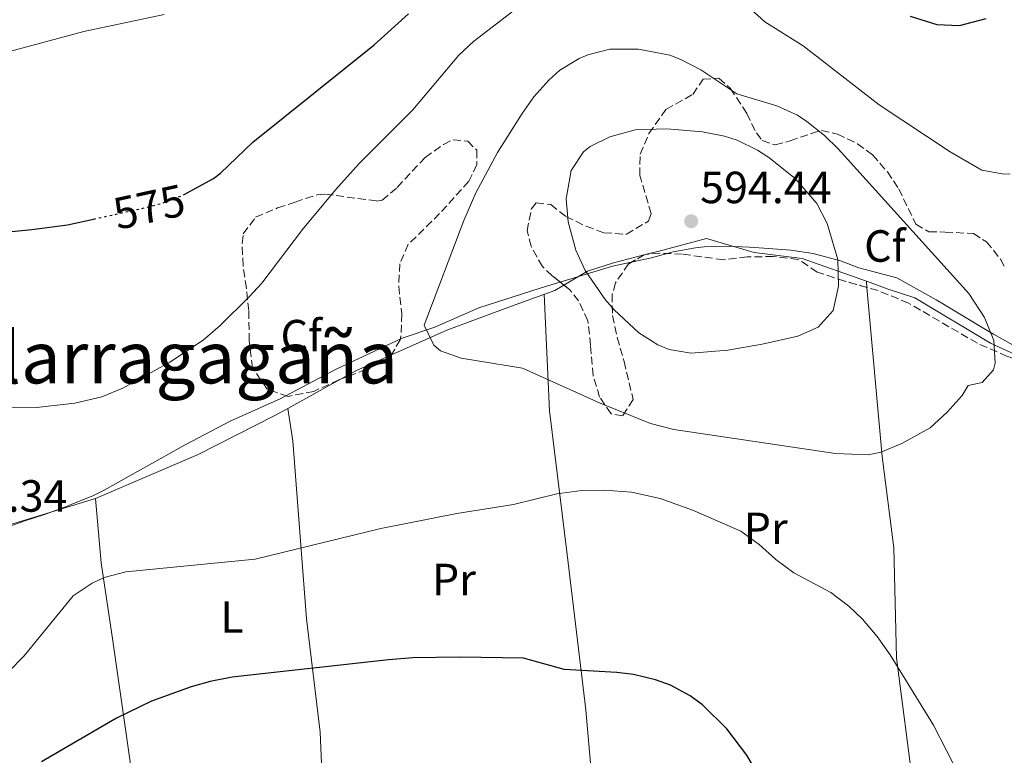
# Model space of a CAD drawing. Units: metres. Extents: x 576517 to 579944, y 4749679 to 4752030.
# Drawn here: x 579486 to 579705, y 4750228 to 4750392 of the extents above; entities that cross this region are included whole.
import ezdxf
from ezdxf.enums import TextEntityAlignment as Align

# ---------------------------------------------------------------- set-up
doc = ezdxf.new("R2010")
doc.units = ezdxf.units.M
doc.header["$MEASUREMENT"] = 0
doc.linetypes.add('DGN Style 3', pattern=[2.435890702152634, 1.739921930109024, -0.6959687720436097])
doc.linetypes.add('DGN Style 5', pattern=[1.217945351076317, 0.5219765790327072, -0.6959687720436097])
for name, color, linetype, lineweight in [('Balsa-alberca', 142, 'Continuous', 0), ('Cota de curva de nivel directora', 7, 'Continuous', 0), ('Cota de punto acotado terreno', 7, 'Continuous', 0), ('Curva de nivel directora', 30, 'Continuous', 30), ('Curva de nivel directora no vista', 30, 'DGN Style 5', 30), ('Curva de nivel intermedia', 30, 'Continuous', 0), ('Etiqueta de uso rústico', 92, 'Continuous', 0), ('Etiqueta de zona arbolada', 92, 'Continuous', 0), ('Límite de municipio', 7, 'Continuous', 0), ('Línea de cambio de uso (parcela vista)', 92, 'Continuous', 0), ('Punto acotado terreno (símbolo)', 7, 'Continuous', 0), ('Texto de rotulación de espacio menor sin especificar', 7, 'Continuous', 0), ('Zona arbolada', 92, 'DGN Style 3', 0)]:
    doc.layers.add(name, color=color, linetype=linetype, lineweight=lineweight)
doc.styles.add('Style-Arial', font='arial.ttf')

# ---------------------------------------------------------------- blocks, each defined once
blk = doc.blocks.new('5PATER')
at = {"layer": 'Balsa-alberca', "linetype": 'Continuous', "lineweight": 0}
h = blk.add_hatch(color=51, dxfattribs=at)
edge = h.paths.add_edge_path()
edge.add_ellipse((0, 0), major_axis=(-0.1095731443231308, -0.1110710700762829), ratio=0.9994222409660317, start_angle=0, end_angle=360)

msp = doc.modelspace()

# ---------------------------------------------------------------- linework, layer by layer
at = {"layer": 'Curva de nivel directora', "color": 30, "linetype": 'Continuous', "lineweight": 30, "flags": 128}
for points, elevation in [([(579522.7499999997, 4750352.740000002), (579529.4100000004, 4750356.380000001), (579530.9599999995, 4750357.550000002), (579538.159999999, 4750364.430000001), (579565.0799999996, 4750386.03), (579572.6700000003, 4750392.980000001)], 575.0000000000001), ([(579683.9599999998, 4750392.420000001), (579689.8799999986, 4750390.580000001), (579694.8899999999, 4750390.380000002), (579700.7999999997, 4750391.940000001)], 575.0000000000001), ([(579413.8400000005, 4750325.710000002), (579415.6399999998, 4750334.59), (579417.41, 4750339.240000002), (579420.0399999986, 4750343.52), (579421.4899999992, 4750345.310000001), (579425.3899999995, 4750348.45), (579433.6100000006, 4750351.390000002), (579438.5899999985, 4750352.070000002), (579441.6100000005, 4750352.109999999), (579446.55, 4750351.539999999), (579449.9199999986, 4750350.830000001), (579457.6399999987, 4750348.270000001), (579463.7599999988, 4750344.59), (579468.7199999986, 4750343.510000001), (579472.6799999994, 4750343.470000003), (579489.0999999989, 4750345.039999999), (579497.0699999996, 4750346.119999999), (579502.8399999986, 4750347.390000001)], 575.0000000000005), ([(579652.75, 4750219.710000004), (579647.7099999996, 4750228.390000002), (579643.3399999999, 4750234.260000002), (579637.8999999994, 4750239.57), (579635.1999999994, 4750241.550000001), (579630.7999999983, 4750243.950000001), (579627.479999999, 4750245.150000001), (579622.5899999985, 4750246.32), (579618.9200000005, 4750246.750000002), (579607.1999999993, 4750247.390000001), (579598.2000000004, 4750249.95), (579584.0799999986, 4750250.110000002), (579573.6799999982, 4750249.970000001), (579568.2199999999, 4750249.550000003), (579533.5999999992, 4750245.710000002), (579528.6999999997, 4750244.770000001), (579524.4799999996, 4750243.550000001), (579515.6799999997, 4750240.350000001), (579507.879999999, 4750236.590000001), (579491.2800000005, 4750226.91)], 575.0000000000001)]:
    msp.add_lwpolyline(points, dxfattribs=dict(at, elevation=elevation))
at = {"layer": 'Curva de nivel directora no vista', "color": 30, "linetype": 'DGN Style 5', "lineweight": 30, "elevation": 575.0000000000005, "flags": 128}
msp.add_lwpolyline([(579502.8399999986, 4750347.390000001), (579514.3799999988, 4750349.930000001), (579517.9999999999, 4750350.910000001), (579522.6699999992, 4750352.690000001), (579522.7499999997, 4750352.740000002)], dxfattribs=at)
at = {"layer": 'Curva de nivel intermedia', "color": 30, "linetype": 'Continuous', "lineweight": 0, "flags": 128}
for points, elevation in [([(579483.9400000002, 4750305.67), (579490.2000000009, 4750305.55), (579498.6800000012, 4750306.519999998), (579504.6800000004, 4750307.949999998), (579509.3300000018, 4750309.84), (579519.7200000009, 4750315.630000001), (579527.1200000016, 4750320.510000001), (579530.9200000014, 4750323.760000001), (579537.380000001, 4750330.130000001), (579540.1200000015, 4750333.15), (579549.1700000018, 4750345.109999998), (579556.4699999995, 4750353.850000001), (579561.72, 4750359.710000001), (579573.6800000004, 4750371.630000001), (579583.8799999995, 4750383.739999999), (579587.0800000003, 4750386.83), (579607.8800000009, 4750402.83)], 580.0000000000001), ([(579645.5999999996, 4750396.819999999), (579651.7599999999, 4750391.140000001), (579660.2600000001, 4750385.859999998), (579677.1200000001, 4750372.74), (579692.8800000004, 4750362.34), (579699.8400000008, 4750358.260000001), (579704.8000000007, 4750357.33), (579706.1600000019, 4750357.46)], 580.0000000000001), ([(579394.22, 4750335.090000001), (579394.0099999999, 4750340.83), (579389.6800000003, 4750359.59), (579389.610000001, 4750361.15), (579391.2500000016, 4750367.069999999), (579391.9600000002, 4750372), (579392.89, 4750375.23), (579396.8999999999, 4750378.199999998), (579402.1500000004, 4750380.51), (579408.2300000001, 4750382.099999999), (579411.1300000014, 4750382.51), (579420.2500000009, 4750382.829999999), (579440.1300000006, 4750381.869999998), (579449.2900000004, 4750382.190000001), (579460.890000001, 4750383.070000002), (579475.3300000002, 4750383.31), (579485.3200000015, 4750384.880000001), (579500.6500000004, 4750388.989999999), (579518.4900000016, 4750392.83)], 570), ([(579674.6400000014, 4750295.069999999), (579667.4000000015, 4750295.389999999), (579631.5200000004, 4750300.680000001), (579626.3700000005, 4750302.01), (579615.2400000015, 4750306.509999999), (579597.9800000014, 4750314.319999998), (579584.4000000004, 4750316.51), (579579.8099999994, 4750318.17), (579578.3200000006, 4750319.390000001), (579576.2000000017, 4750323.87), (579584.9400000012, 4750347.09), (579587.6100000001, 4750353.230000001), (579592.4400000003, 4750362.13), (579597.9400000012, 4750370.84), (579600.5200000005, 4750374.51), (579603.7999999995, 4750378.25), (579606.2800000005, 4750380.429999999), (579610.5300000019, 4750383.050000001), (579612.480000001, 4750383.869999999), (579617.3500000014, 4750385.09), (579623.7199999995, 4750385.109999999), (579630.6799999998, 4750383.739999999), (579633.1200000006, 4750382.82), (579637.5500000007, 4750380.489999999), (579645.5199999993, 4750375.220000001), (579654.4000000019, 4750372.500000001), (579658.9500000004, 4750370.42), (579661.0800000007, 4750369.060000001), (579664.9899999998, 4750365.909999999), (579668.0000000006, 4750362.980000001), (579696.9599999996, 4750330.899999999), (579700.48, 4750325.539999999), (579702.5200000008, 4750320.42), (579702.8600000005, 4750315.409999999), (579702.4400000003, 4750313.939999999), (579699.9200000013, 4750311.140000001), (579696.8400000011, 4750310.419999998), (579695.4800000022, 4750308.26), (579692.2000000009, 4750304.52), (579688.4400000013, 4750301.06), (579682.1200000002, 4750297.550000001), (579677.440000002, 4750295.640000001), (579674.6400000014, 4750295.069999999)], 585), ([(579635.4000000005, 4750317.630000002), (579630.5000000009, 4750318.420000001), (579627.9999999999, 4750319.470000001), (579623.780000002, 4750322.17), (579618.3000000013, 4750327.27), (579616.2800000008, 4750329.55), (579611.8799999997, 4750335.949999998), (579609.8300000001, 4750340.509999999), (579608.1100000012, 4750346.77), (579607.690000001, 4750351.869999997), (579608.7599999993, 4750358.189999999), (579611.5399999999, 4750362.34), (579612.9600000015, 4750363.470000001), (579617.3200000001, 4750365.63), (579622.9600000017, 4750367.230000001), (579630.0000000002, 4750367.390000001), (579637.9199999997, 4750366.75), (579642.8200000012, 4750365.8), (579645.5999999996, 4750364.900000001), (579650.0900000001, 4750362.699999999), (579652.6400000005, 4750361.060000001), (579658.480000001, 4750356.419999998), (579663.2400000019, 4750350.819999999), (579665.5599999998, 4750346.4), (579667.9600000004, 4750338.42), (579668.0800000011, 4750332.5), (579666.8800000009, 4750327.07), (579663.5999999995, 4750323.390000001), (579659.0199999998, 4750321.369999998), (579651.1600000008, 4750319.63), (579643.520000001, 4750318.269999999), (579635.4000000005, 4750317.630000002)], 590.0000000000003), ([(579694.9200000011, 4750223.789999999), (579689.1200000008, 4750235.07), (579679.560000001, 4750250.67), (579676.6399999995, 4750254.749999999), (579673.4000000008, 4750258.550000001), (579670.4000000012, 4750261.470000001), (579666.4000000003, 4750264.480000001), (579658.2000000017, 4750268.830000001), (579654.2099999995, 4750271.83), (579650.4500000001, 4750275.179999999), (579646.400000002, 4750278.100000001), (579635.9300000002, 4750282.710000001), (579628.5200000006, 4750285.390000002), (579622.1200000013, 4750286.75), (579616.16, 4750287.230000001), (579611.1599999999, 4750287.119999999), (579605.5700000019, 4750286.399999999), (579595.9600000007, 4750284.03), (579583.4000000012, 4750282.029999999), (579566.5800000015, 4750278.71), (579538.6999999998, 4750271.890000001), (579510.0000000001, 4750269.07), (579505.1800000012, 4750267.840000001), (579502.480000001, 4750266.59)], 580.0000000000001), ([(579502.480000001, 4750266.59), (579498.3200000013, 4750263.759999999), (579487.4400000004, 4750250.429999999), (579483.9400000002, 4750246.92)], 580.0000000000001)]:
    msp.add_lwpolyline(points, dxfattribs=dict(at, elevation=elevation))
at = {"layer": 'Límite de municipio', "color": 7, "linetype": 'Continuous', "lineweight": 0}
msp.add_polyline3d([(579706.8500000016, 4750319.42, 584.73), (579702.4800000004, 4750321.869999999, 584.96), (579700.3099999987, 4750323.119999999, 585.6900000000002), (579696.0300000012, 4750325.710000001, 586.09), (579691.7399999984, 4750328.279999999, 586.53), (579689.7199999989, 4750329.449999999, 586.8100000000002), (579685.3599999994, 4750331.9, 587.5400000000001), (579680.9800000004, 4750334.310000001, 588.0700000000002), (579672.5599999987, 4750336.529999999, 589.6600000000001), (579668.5199999996, 4750338.140000001, 589.96), (579663.3000000007, 4750339.550000001, 591.21), (579662.4800000004, 4750339.730000001, 591.4300000000002), (579657.5300000012, 4750340.460000001, 592.35), (579652.5399999992, 4750340.880000001, 593.08), (579648.3000000007, 4750341.189999999, 593.72), (579643.3000000007, 4750341.41, 594.47), (579638.3000000007, 4750341.24, 594.76), (579636.3500000016, 4750341.029999999, 594.53), (579631.4299999997, 4750340.15, 593.88), (579626.5799999982, 4750338.800000001, 593.21), (579617.9600000009, 4750336.960000001, 592.4300000000002), (579601.9100000003, 4750332.08, 588.52), (579588.3099999987, 4750327.710000001, 586.4), (579578.5300000012, 4750323.390000001, 585.53), (579571.2699999996, 4750320.970000001, 584.89), (579556.6499999985, 4750314.109999999, 584.12), (579544.2100000009, 4750307.51, 582.8100000000002), (579533.120000001, 4750302.5, 581.8100000000002), (579523.1700000018, 4750297.300000001, 581.24), (579505.1900000013, 4750287.180000001, 581.88), (579502.8000000007, 4750286.050000001, 581.95), (579497.8900000006, 4750284, 582.34), (579496.8500000016, 4750283.600000001, 582.4200000000001), (579492.1499999985, 4750281.9, 582.75), (579487.3900000006, 4750280.359999999, 583.0600000000002), (579478.1700000018, 4750277.02, 583.45)], dxfattribs=at)
at = {"layer": 'Línea de cambio de uso (parcela vista)', "color": 92, "linetype": 'Continuous', "lineweight": 0, "extrusion": (-0.09068522120403708, -0.02325974899004334, 0.9956079422805421), "elevation": -162464.4005534528, "flags": 128}
msp.add_lwpolyline([(-4457389.177416785, 1734063.839489207), (-4457389.177416784, 1734064.346855928)], dxfattribs=at)
at = {"layer": 'Línea de cambio de uso (parcela vista)', "color": 92, "linetype": 'Continuous', "lineweight": 0, "extrusion": (0.009437082891460426, -0.1056953082245766, 0.9943537817526574), "elevation": -496031.2591410084, "flags": 128}
msp.add_lwpolyline([(999833.8619421993, 4653598.293888928), (999833.8619421993, 4653598.29954313)], dxfattribs=at)
at = {"layer": 'Línea de cambio de uso (parcela vista)', "color": 92, "linetype": 'Continuous', "lineweight": 0, "extrusion": (0.00973057776490759, -0.1078949361178547, 0.9941146808173015), "elevation": -506310.2349729944, "flags": 128}
msp.add_lwpolyline([(1004011.524408459, 4651590.039401506), (1004011.524408459, 4651591.410177145)], dxfattribs=at)
at = {"layer": 'Línea de cambio de uso (parcela vista)', "color": 92, "linetype": 'Continuous', "lineweight": 0, "extrusion": (0.1147383506696102, -0.3888346582758935, 0.9141349568904402), "elevation": -1780054.135025039, "flags": 128}
msp.add_lwpolyline([(1900286.320210604, 4015179.949504878), (1900289.953164822, 4015180.82466826), (1900298.515846458, 4015182.100167089)], dxfattribs=at)
at = {"layer": 'Línea de cambio de uso (parcela vista)', "color": 92, "linetype": 'Continuous', "lineweight": 0, "extrusion": (-0.08314116943330249, -0.04582234026328903, 0.995483731197079), "elevation": -265273.7050094124, "flags": 128}
msp.add_lwpolyline([(-3880552.850530573, 2787869.120016299), (-3880552.850530573, 2787882.760263585)], dxfattribs=at)
at = {"layer": 'Línea de cambio de uso (parcela vista)', "color": 92, "linetype": 'Continuous', "lineweight": 0}
for points in [[(579625.4735000003, 4750339.574999999, 593.3760000000038), (579629.1200000001, 4750340.51, 593.7299999999959), (579638.7999999998, 4750343.07, 595.1499999999943), (579649.3600000005, 4750339.949999999, 593.7100000000064), (579660, 4750338.67, 592.2100000000064), (579674.2505000001, 4750333.5944, 589.8399000000063)], [(579607.1767999995, 4750332.7545, 590.0026999999973), (579612.3600000005, 4750335.789999999, 591.9499999999971), (579618.2000000002, 4750337.710000001, 592.6699999999983), (579624.9841999998, 4750339.4495, 593.3285000000033)], [(579568.9226000002, 4750317.251700001, 585.327099999995), (579581.1600000003, 4750322.75, 586.1300000000047), (579595.5199999996, 4750328.029999999, 586.9499999999971), (579605.1200000001, 4750331.550000001, 589.2299999999959), (579607.1767999995, 4750332.7545, 590.0026999999973)], [(579674.2505000001, 4750333.5944, 589.8399000000063), (579679.1200000001, 4750331.859999999, 589.029999999999), (579685.04, 4750329.939999999, 587.7700000000041), (579701.7599999999, 4750319.859999999, 586.1900000000023), (579712.8799999999, 4750314.74, 585.7899999999936), (579714.3799999999, 4750314.365, 585.7946999999986)], [(579684.6995000001, 4750220.844000001, 579.1301999999996), (579680.9199999999, 4750250.029999999, 580.7700000000041), (579680.3200000003, 4750274.430000001, 581.9499999999971), (579677.7599999999, 4750294.67, 585.3500000000058), (579674.3728999998, 4750332.237199999, 589.4609000000055)], [(579602.7800000003, 4750330.689999999, 588.6900000000023), (579604, 4750304.83, 584.6100000000006), (579607.9199999999, 4750272.91, 577.9700000000012), (579612, 4750238.430000001, 573.2899999999936), (579614.2200999996, 4750213.079399999, 571.2899999999936)], [(579503.2800000003, 4750285.390000001, 581.8899999999994), (579526, 4750295.15, 581.4700000000012), (579543.04, 4750303.789999999, 582.8500000000058), (579545.8898999998, 4750305.360300001, 583.1603000000032)], [(579554.1999000004, 4750207.493000001, 568.1505000000034), (579553.1200000001, 4750233.470000001, 572.6699999999983), (579550.04, 4750258.67, 577.6699999999983), (579548.2400000002, 4750282.67, 582.0899999999965), (579547, 4750298.189999999, 583.1300000000047), (579545.8898999998, 4750305.360300001, 583.1699999999983)], [(579454.1600000003, 4750269.41, 582.570000000007), (579466.9199999999, 4750272.83, 583.75), (579483.2400000002, 4750279.230000001, 583.3500000000058), (579503.2800000003, 4750285.390000001, 581.8899999999994)], [(579503.2800000003, 4750285.390000001, 582.0099999999948), (579504.4800000004, 4750271.07, 580.9100000000036), (579507.0800000001, 4750253.789999999, 578.5099999999948), (579513.4000000004, 4750209.869999999, 570.070000000007), (579516.7199999997, 4750194.51, 567.1300000000047)]]:
    msp.add_polyline3d(points, dxfattribs=at)
at = {"layer": 'Zona arbolada', "color": 92, "linetype": 'DGN Style 3', "lineweight": 0, "extrusion": (-0.06930086164264605, -0.01276963662758114, 0.9975140735628677), "elevation": -100237.0173069945, "flags": 128}
msp.add_lwpolyline([(-4566656.594187696, 1427337.454930215), (-4566656.626411893, 1427337.141310603), (-4566656.559433039, 1427336.949733012)], dxfattribs=at)
at = {"layer": 'Zona arbolada', "color": 92, "linetype": 'DGN Style 3', "lineweight": 0}
for points in [[(579705.5099999999, 4750316.91, 590.4799999999959), (579698.8799999999, 4750319.82, 590.5800000000017), (579683.5999999996, 4750328.74, 592.2100000000064), (579676.8399999999, 4750331.539999999, 592.8099999999977), (579669.4800000004, 4750333.619999999, 593.25), (579663.3600000005, 4750335.619999999, 593.070000000007), (579659.1600000003, 4750338.430000001, 594.1499999999943), (579653.5999999996, 4750339.07, 594.529999999999), (579647.8399999999, 4750338.99, 594.570000000007), (579642.5599999996, 4750338.350000001, 594.3899999999994), (579633.4000000004, 4750339.630000001, 593.6900000000023), (579628.4199999999, 4750339.810000001, 593.320000000007), (579625.1600000003, 4750339.550000001, 593.0899999999965), (579621.5199999996, 4750337.470000001, 592.8099999999977), (579618.6200000001, 4750333.24, 592.429999999993), (579617.8799999999, 4750330.67, 592.1900000000023), (579617.9199999999, 4750325.949999999, 591.5899999999965), (579618.9699999997, 4750321.08, 591.1100000000006), (579620.5199999996, 4750315.789999999, 590.8699999999953), (579622.5199999996, 4750307.310000001, 589.4700000000012), (579620.1600000003, 4750303.710000001, 588.3500000000058), (579617.6399999997, 4750304.189999999, 588.6300000000047), (579615.0800000001, 4750307.869999999, 589.2899999999936), (579613.6500000004, 4750312.65, 589.7299999999959), (579613.0800000001, 4750319.390000001, 590.2700000000041), (579612.4800000004, 4750324.83, 591.1900000000023), (579610.4299999997, 4750329.24, 592.1100000000006), (579608.4000000004, 4750331.789999999, 592.7100000000064), (579604.5700000003, 4750334.810000001, 593.4400000000023), (579602.4000000004, 4750336.83, 593.6100000000006), (579599.9000000004, 4750341.34, 593.0599999999977), (579599, 4750344.75, 592.5500000000029), (579599.9299999997, 4750349.57, 592.3500000000058), (579601, 4750350.99, 592.429999999993), (579604.2400000002, 4750350.59, 593.0099999999948), (579607.5999999996, 4750347.949999999, 593.4100000000036), (579612.0999999996, 4750345.789999999, 593.8999999999943), (579616.04, 4750344.350000001, 594.3099999999977), (579621.0300000003, 4750344.01, 594.6300000000047), (579625.9500000002, 4750346.960000001, 594.5500000000029), (579626.5199999996, 4750348.59, 594.5099999999948), (579624, 4750357.07, 594.4100000000036), (579624.0599999996, 4750361.76, 593.820000000007), (579626.0099999999, 4750366.359999999, 592.7899999999936), (579629.7999999998, 4750371.710000001, 591.7700000000041), (579635.7599999999, 4750375.07, 591.0899999999965), (579638.04, 4750378.42, 590.6499999999943), (579641.5599999996, 4750378.66, 589.7299999999959), (579644.0800000001, 4750376.42, 589.5500000000029), (579646.8300000001, 4750372.24, 589.3099999999977), (579647.7199999997, 4750370.82, 589.2700000000041), (579649.8600000005, 4750366.5, 589.8600000000006), (579651.1600000003, 4750364.82, 590.1100000000006), (579654.04, 4750363.859999999, 590.3500000000058), (579657.3200000003, 4750364.74, 590.6100000000006), (579662.0099999999, 4750366.369999999, 590.029999999999), (579664.3200000003, 4750367.060000001, 589.429999999993), (579667.8399999999, 4750366.26, 588.4100000000036), (579672.2800000003, 4750364.09, 587.6100000000006), (579675.6399999997, 4750361.619999999, 586.9499999999971), (579678.9199999999, 4750357.869999999, 586.1100000000006), (579681.4400000004, 4750354.100000001, 585.3500000000058), (579685.2400000002, 4750346.26, 584.3099999999977), (579688.1200000001, 4750344.58, 583.7299999999959), (579691.7199999997, 4750344.5, 583.4700000000012), (579698, 4750344.180000001, 584.4900000000052), (579700.8799999999, 4750342.34, 584.8699999999953), (579704.04, 4750338.480000001, 585.6100000000006), (579705.1200000001, 4750336.42, 585.9499999999971)], [(579607.1767999995, 4750332.7545, 592.9431000000042), (579604.5700000003, 4750334.810000001, 593.4400000000023), (579602.4000000004, 4750336.83, 593.6100000000006), (579599.9000000004, 4750341.34, 593.0599999999977), (579599, 4750344.75, 592.5500000000029), (579599.9299999997, 4750349.57, 592.3500000000058), (579601, 4750350.99, 592.429999999993), (579604.2400000002, 4750350.59, 593.0099999999948), (579607.5999999996, 4750347.949999999, 593.4100000000036), (579612.0999999996, 4750345.789999999, 593.8999999999943), (579616.04, 4750344.350000001, 594.3099999999977), (579621.0300000003, 4750344.01, 594.6300000000047), (579625.9500000002, 4750346.960000001, 594.5500000000029), (579626.5199999996, 4750348.59, 594.5099999999948), (579624, 4750357.07, 594.4100000000036), (579624.0599999996, 4750361.76, 593.820000000007), (579626.0099999999, 4750366.359999999, 592.7899999999936), (579629.7999999998, 4750371.710000001, 591.7700000000041), (579635.7599999999, 4750375.07, 591.0899999999965), (579638.04, 4750378.42, 590.6499999999943), (579641.5599999996, 4750378.66, 589.7299999999959), (579644.0800000001, 4750376.42, 589.5500000000029), (579646.8300000001, 4750372.24, 589.3099999999977), (579647.7199999997, 4750370.82, 589.2700000000041), (579649.8600000005, 4750366.5, 589.8600000000006), (579651.1600000003, 4750364.82, 590.1100000000006), (579654.04, 4750363.859999999, 590.3500000000058), (579657.3200000003, 4750364.74, 590.6100000000006), (579662.0099999999, 4750366.369999999, 590.029999999999), (579664.3200000003, 4750367.060000001, 589.429999999993), (579667.8399999999, 4750366.26, 588.4100000000036), (579672.2800000003, 4750364.09, 587.6100000000006), (579675.6399999997, 4750361.619999999, 586.9499999999971), (579678.9199999999, 4750357.869999999, 586.1100000000006), (579681.4400000004, 4750354.100000001, 585.3500000000058), (579685.2400000002, 4750346.26, 584.3099999999977), (579688.1200000001, 4750344.58, 583.7299999999959), (579691.7199999997, 4750344.5, 583.4700000000012), (579698, 4750344.180000001, 584.4900000000052), (579700.8799999999, 4750342.34, 584.8699999999953), (579704.04, 4750338.480000001, 585.6100000000006), (579705.1200000001, 4750336.42, 585.9499999999971)], [(579557.7819999997, 4750311.9145, 588.8899999999994), (579557.2400000002, 4750311.710000001, 588.7899999999936), (579551.6799999997, 4750309.15, 587.8500000000058), (579545.9600000001, 4750308.029999999, 587.2899999999936), (579541.3300000001, 4750309.66, 586.679999999993), (579538.0899999999, 4750314.359999999, 586.1300000000047), (579537.3799999999, 4750320.359999999, 585.929999999993), (579537.2400000002, 4750327.07, 585.6900000000023), (579536.75, 4750332.060000001, 585.8800000000047), (579535.9900000002, 4750337.039999999, 586.4499999999971), (579535.7699999996, 4750342, 586.8999999999943), (579536.04, 4750344.109999999, 586.929999999993), (579538.7699999996, 4750347.789999999, 586.0200000000041), (579543.6500000004, 4750349.850000001, 584.5399999999936), (579547.5599999996, 4750351.15, 584.0500000000029), (579552.3700000001, 4750352.779999999, 584.1999999999971), (579554.2400000002, 4750352.91, 584.25), (579565.6799999997, 4750351.4, 584.3000000000029), (579566.8399999999, 4750351.550000001, 584.3300000000017), (579570.2000000002, 4750354.430000001, 585.0099999999948), (579576.4000000004, 4750361.07, 586.0500000000029), (579580.4699999997, 4750363.970000001, 586.779999999999), (579582.5999999996, 4750364.99, 587.070000000007), (579585.8399999999, 4750364.67, 587.3300000000017), (579587.8399999999, 4750362.67, 587.570000000007), (579587.8799999999, 4750359.470000001, 587.8500000000058), (579586.0800000001, 4750355.789999999, 588.3899999999994), (579579.5999999996, 4750348.59, 589.1300000000047), (579572.6399999997, 4750341.789999999, 589.6100000000006), (579570.7599999999, 4750337.470000001, 589.5500000000029), (579570.5099999999, 4750332.470000001, 589.4700000000012), (579571.2400000002, 4750326.350000001, 589.6300000000047), (579571, 4750321.380000001, 590.0800000000017), (579570.8399999999, 4750320.59, 590.1499999999943), (579568.9226000002, 4750317.251700001, 590.3638999999966)], [(579624.9841999998, 4750339.4495, 593.0764999999956), (579621.5199999996, 4750337.470000001, 592.8099999999977), (579618.6200000001, 4750333.24, 592.429999999993), (579617.8799999999, 4750330.67, 592.1900000000023), (579617.9199999999, 4750325.949999999, 591.5899999999965), (579618.9699999997, 4750321.08, 591.1100000000006), (579620.5199999996, 4750315.789999999, 590.8699999999953), (579622.5199999996, 4750307.310000001, 589.4700000000012), (579620.1600000003, 4750303.710000001, 588.3500000000058), (579617.6399999997, 4750304.189999999, 588.6300000000047), (579615.0800000001, 4750307.869999999, 589.2899999999936), (579613.6500000004, 4750312.65, 589.7299999999959), (579613.0800000001, 4750319.390000001, 590.2700000000041), (579612.4800000004, 4750324.83, 591.1900000000023), (579610.4299999997, 4750329.24, 592.1100000000006), (579608.4000000004, 4750331.789999999, 592.7100000000064), (579607.1767999995, 4750332.7545, 592.9431000000042)], [(579674.3728999998, 4750332.237199999, 592.9575000000041), (579669.4800000004, 4750333.619999999, 593.25), (579663.3600000005, 4750335.619999999, 593.070000000007), (579659.1600000003, 4750338.430000001, 594.1499999999943), (579653.5999999996, 4750339.07, 594.529999999999), (579647.8399999999, 4750338.99, 594.570000000007), (579642.5599999996, 4750338.350000001, 594.3899999999994), (579633.4000000004, 4750339.630000001, 593.6900000000023), (579628.4199999999, 4750339.810000001, 593.320000000007), (579625.4735000003, 4750339.574999999, 593.1120999999986)], [(579714.3799999999, 4750314.365, 591.2854999999981), (579711.8899999997, 4750314.779999999, 591.0599999999977), (579705.5099999999, 4750316.91, 590.4799999999959), (579698.8799999999, 4750319.82, 590.5800000000017), (579683.5999999996, 4750328.74, 592.2100000000064), (579676.8399999999, 4750331.539999999, 592.8099999999977), (579674.3728999998, 4750332.237199999, 592.9575000000041)], [(579568.9226000002, 4750317.251700001, 590.3638999999966), (579568.3300000001, 4750316.220000001, 590.429999999993), (579563.3099999996, 4750314, 589.9100000000036), (579557.7819999997, 4750311.9145, 588.8899999999994)]]:
    msp.add_polyline3d(points, dxfattribs=at)
msp.add_polyline3d([(579586.0800000001, 4750355.789999999, 588.3899999999994), (579579.5999999996, 4750348.59, 589.1300000000047), (579572.6399999997, 4750341.789999999, 589.6100000000006), (579570.7599999999, 4750337.470000001, 589.5500000000029), (579570.5099999999, 4750332.470000001, 589.4700000000012), (579571.2400000002, 4750326.350000001, 589.6300000000047), (579571, 4750321.380000001, 590.0800000000017), (579570.8399999999, 4750320.59, 590.1499999999943), (579568.3300000001, 4750316.220000001, 590.429999999993), (579563.3099999996, 4750314, 589.9100000000036), (579557.2400000002, 4750311.710000001, 588.7899999999936), (579551.6799999997, 4750309.15, 587.8500000000058), (579545.9600000001, 4750308.029999999, 587.2899999999936), (579541.3300000001, 4750309.66, 586.679999999993), (579538.0899999999, 4750314.359999999, 586.1300000000047), (579537.3799999999, 4750320.359999999, 585.929999999993), (579537.2400000002, 4750327.07, 585.6900000000023), (579536.75, 4750332.060000001, 585.8800000000047), (579535.9900000002, 4750337.039999999, 586.4499999999971), (579535.7699999996, 4750342, 586.8999999999943), (579536.04, 4750344.109999999, 586.929999999993), (579538.7699999996, 4750347.789999999, 586.0200000000041), (579543.6500000004, 4750349.850000001, 584.5399999999936), (579547.5599999996, 4750351.15, 584.0500000000029), (579552.3700000001, 4750352.779999999, 584.1999999999971), (579554.2400000002, 4750352.91, 584.25), (579565.6799999997, 4750351.4, 584.3000000000029), (579566.8399999999, 4750351.550000001, 584.3300000000017), (579570.2000000002, 4750354.430000001, 585.0099999999948), (579576.4000000004, 4750361.07, 586.0500000000029), (579580.4699999997, 4750363.970000001, 586.779999999999), (579582.5999999996, 4750364.99, 587.070000000007), (579585.8399999999, 4750364.67, 587.3300000000017), (579587.8399999999, 4750362.67, 587.570000000007), (579587.8799999999, 4750359.470000001, 587.8500000000058)], close=True, dxfattribs=at)

# ---------------------------------------------------------------- block references
at = {"layer": 'Punto acotado terreno (símbolo)', "color": 7, "linetype": 'Continuous', "lineweight": 0, "xscale": 10, "yscale": 10, "zscale": 10}
msp.add_blockref('5PATER', (579635.3999999983, 4750346.91, 594.4400000000028), dxfattribs=at)

# ---------------------------------------------------------------- texts
at = {"layer": 'Cota de curva de nivel directora', "color": 7, "linetype": 'Continuous', "lineweight": 0, "style": 'Style-Arial'}
msp.add_text('575', height=7.000000000000002, rotation=12.40294, dxfattribs=at).set_placement((579515.1492189438, 4750350.095518027, 575), align=Align.MIDDLE_CENTER)
at = {"layer": 'Cota de punto acotado terreno', "color": 7, "linetype": 'Continuous', "lineweight": 0, "style": 'Style-Arial'}
for s, p in [('594.44', (579637.3900000001, 4750350.91, 594.4400000000023)), ('583.34', (579467.870000002, 4750282.430000001, 583.3399999999965))]:
    msp.add_text(s, height=7.000000000000002, dxfattribs=at).set_placement(p)
at = {"layer": 'Etiqueta de uso rústico', "color": 92, "linetype": 'Continuous', "lineweight": 0, "style": 'Style-Arial'}
for s, p in [('Pr', (579651.9254566089, 4750278.74001, 580.3699999999953)), ('Pr', (579582.7654566079, 4750267.38001, 577.7100000000064)), ('L', (579533.521420378, 4750259.060010002, 577.6600000000036))]:
    msp.add_text(s, height=7.000000000000002, dxfattribs=at).set_placement(p, align=Align.MIDDLE_CENTER)
at = {"layer": 'Etiqueta de zona arbolada', "color": 92, "linetype": 'Continuous', "lineweight": 0, "style": 'Style-Arial'}
for p in [(579678.3594962412, 4750341.41001, 587.679999999993), (579548.899496244, 4750321.510010001, 582.0599999999977)]:
    msp.add_text('Cf', height=7.000000000000002, dxfattribs=at).set_placement(p, align=Align.MIDDLE_CENTER)
at = {"layer": 'Texto de rotulación de espacio menor sin especificar', "color": 7, "linetype": 'Continuous', "lineweight": 0, "style": 'Style-Arial'}
msp.add_text('Galarragagaña', height=11.5, dxfattribs=at).set_placement((579516.4803725174, 4750316.67001, 578.6000000000058), align=Align.MIDDLE_CENTER)

doc.saveas('drawing.dxf')
